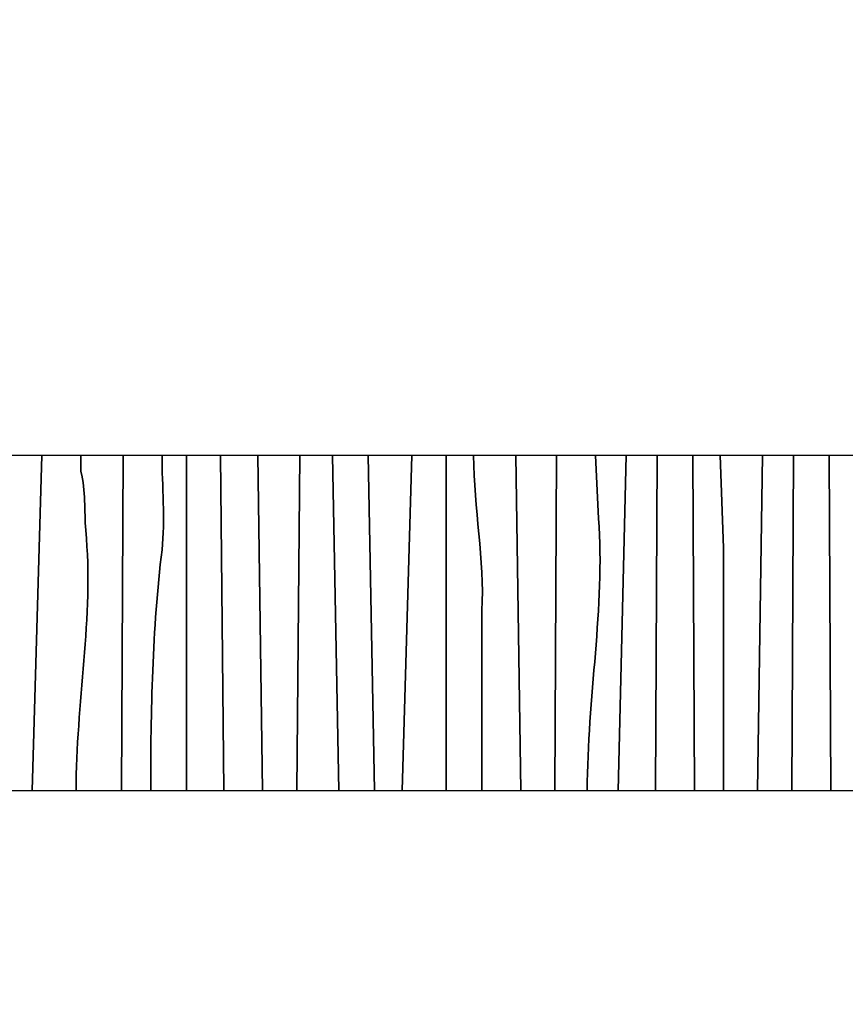
# Model space of a CAD drawing. Units: centimetres. Extents: x -9 to 6.8, y -11.9 to 1.8.
# Drawn here: x -4.3 to -2.3, y -7.5 to -5.1 of the extents above; entities that cross this region are included whole.
import ezdxf

# ---------------------------------------------------------------- set-up
doc = ezdxf.new("R2010")
doc.units = ezdxf.units.CM
doc.header["$MEASUREMENT"] = 0
doc.layers.add('Layer 1', color=7, linetype='Continuous')

msp = doc.modelspace()

# ---------------------------------------------------------------- linework, layer by layer
at = {"layer": 'Layer 1'}
msp.add_open_spline([(4.78782, -0.10776), (4.78782, -0.10776), (5.24217, -0.10776), (5.24217, -0.10776), (5.24217, -0.10776), (6.11248, -0.10776), (6.82455, -0.81983), (6.82455, -1.69014), (6.82455, -1.69014), (6.82455, -1.69014), (6.82455, -2.52538), (6.82455, -2.52538), (6.82455, -2.52538), (6.82455, -3.39569), (6.11248, -4.10776), (5.24217, -4.10776), (5.24217, -4.10776), (5.24217, -4.10776), (5.16694, -4.10776), (5.16694, -4.10776), (5.16694, -4.10776), (5.16694, -4.10776), (5.16694, -5.10252), (5.16694, -5.10252), (5.16694, -5.10252), (5.55189, -5.39751), (5.80187, -5.86531), (5.80187, -6.38946), (5.80187, -6.38946), (5.80187, -6.38946), (5.80187, -6.7645), (5.80187, -6.7645), (5.80187, -6.7645), (5.80187, -7.51149), (5.29429, -8.14402), (4.61162, -8.32498), (4.61162, -8.32498), (4.30266, -8.63137), (3.87777, -8.82138), (3.41054, -8.82138), (3.41054, -8.82138), (3.41054, -8.82138), (0.35241, -8.82138), (0.35241, -8.82138), (0.35241, -8.82138), (0.35241, -8.82138), (0.12292, -11.92236), (0.12292, -11.92236), (0.12292, -11.92236), (0.12292, -11.92236), (-2.37708, -11.92236), (-2.37708, -11.92236), (-2.37708, -11.92236), (-2.37708, -11.92236), (-2.73333, -8.82138), (-2.73333, -8.82138), (-2.73333, -8.82138), (-2.73333, -8.82138), (-5.67667, -8.82138), (-5.67667, -8.82138), (-5.67667, -8.82138), (-6.04713, -8.82138), (-6.39092, -8.70185), (-6.67147, -8.49964), (-6.67147, -8.49964), (-6.67147, -8.49964), (-7.43802, -8.49964), (-7.43802, -8.49964), (-7.43802, -8.49964), (-8.31065, -8.49964), (-9.02462, -7.7801), (-9.02462, -6.90066), (-9.02462, -6.90066), (-9.02462, -6.90066), (-9.02462, -6.29863), (-9.02462, -6.29863), (-9.02462, -6.29863), (-9.02462, -5.41918), (-8.31065, -4.69965), (-7.43802, -4.69965), (-7.43802, -4.69965), (-7.43802, -4.69965), (-7.43306, -4.69965), (-7.43306, -4.69965), (-7.43306, -4.69965), (-7.43306, -4.69965), (-7.43306, -3.61953), (-7.43306, -3.61953), (-7.43306, -3.61953), (-7.59219, -3.33282), (-7.68306, -3.00371), (-7.68306, -2.65437), (-7.68306, -2.65437), (-7.68306, -2.65437), (-7.68306, -1.56114), (-7.68306, -1.56114), (-7.68306, -1.56114), (-7.68306, -0.98021), (-7.432, -0.45506), (-7.03298, -0.08827), (-7.03298, -0.08827), (-7.03298, -0.08827), (-7.03298, 0.09654), (-7.03298, 0.09654), (-7.03298, 0.09654), (-7.03298, 1.05368), (-6.26131, 1.8368), (-5.31816, 1.8368), (-5.31816, 1.8368), (-5.31816, 1.8368), (-4.9478, 1.8368), (-4.9478, 1.8368), (-4.9478, 1.8368), (-4.1212, 1.8368), (-3.42635, 1.23525), (-3.26723, 0.44224), (-3.26723, 0.44224), (-3.26723, 0.44224), (1.38284, 0.44224), (1.38284, 0.44224), (1.38284, 0.44224), (1.74931, 0.84813), (2.27914, 1.10394), (2.86686, 1.10394), (2.86686, 1.10394), (3.64107, 1.10394), (4.3148, 0.66004), (4.64693, 0.01383), (4.64693, 0.01383), (4.69578, -0.02454), (4.74274, -0.06513), (4.78782, -0.10776)], degree=3, knots=[0, 0, 0, 0, 0.030303, 0.030303, 0.030303, 0.030303, 0.0606061, 0.0606061, 0.0606061, 0.0606061, 0.0909091, 0.0909091, 0.0909091, 0.0909091, 0.1212121, 0.1212121, 0.1212121, 0.1212121, 0.1515152, 0.1515152, 0.1515152, 0.1515152, 0.1818182, 0.1818182, 0.1818182, 0.1818182, 0.2121212, 0.2121212, 0.2121212, 0.2121212, 0.2424242, 0.2424242, 0.2424242, 0.2424242, 0.2727273, 0.2727273, 0.2727273, 0.2727273, 0.3030303, 0.3030303, 0.3030303, 0.3030303, 0.3333333, 0.3333333, 0.3333333, 0.3333333, 0.3636364, 0.3636364, 0.3636364, 0.3636364, 0.3939394, 0.3939394, 0.3939394, 0.3939394, 0.4242424, 0.4242424, 0.4242424, 0.4242424, 0.4545455, 0.4545455, 0.4545455, 0.4545455, 0.4848485, 0.4848485, 0.4848485, 0.4848485, 0.5151515, 0.5151515, 0.5151515, 0.5151515, 0.5454545, 0.5454545, 0.5454545, 0.5454545, 0.5757576, 0.5757576, 0.5757576, 0.5757576, 0.6060606, 0.6060606, 0.6060606, 0.6060606, 0.6363636, 0.6363636, 0.6363636, 0.6363636, 0.6666667, 0.6666667, 0.6666667, 0.6666667, 0.6969697, 0.6969697, 0.6969697, 0.6969697, 0.7272727, 0.7272727, 0.7272727, 0.7272727, 0.7575758, 0.7575758, 0.7575758, 0.7575758, 0.7878788, 0.7878788, 0.7878788, 0.7878788, 0.8181818, 0.8181818, 0.8181818, 0.8181818, 0.8484848, 0.8484848, 0.8484848, 0.8484848, 0.8787879, 0.8787879, 0.8787879, 0.8787879, 0.9090909, 0.9090909, 0.9090909, 0.9090909, 0.9393939, 0.9393939, 0.9393939, 0.9393939, 0.969697, 0.969697, 0.969697, 0.969697, 1, 1, 1, 1], dxfattribs=at)
at = {"layer": 'Layer 1', "color": 7}
for points, knots in [([(-4.27327, -6.97933), (-4.27327, -6.97933), (-4.38302, -6.97933), (-4.38302, -6.97933), (-4.38302, -6.97933), (-4.38302, -6.97933), (-4.38302, -6.17933), (-4.38302, -6.17933), (-4.38302, -6.17933), (-4.38302, -6.17933), (-4.25002, -6.17933), (-4.25002, -6.17933), (-4.25002, -6.17933), (-4.25002, -6.17933), (-4.27327, -6.97933), (-4.27327, -6.97933)], [0, 0, 0, 0, 0.25, 0.25, 0.25, 0.25, 0.5, 0.5, 0.5, 0.5, 0.75, 0.75, 0.75, 0.75, 1, 1, 1, 1]), ([(-4.25002, -6.17933), (-4.25002, -6.17933), (-4.15702, -6.17933), (-4.15702, -6.17933), (-4.15702, -6.17933), (-4.15702, -6.17933), (-4.15702, -6.21713), (-4.15702, -6.21713), (-4.15702, -6.21713), (-4.14539, -6.26398), (-4.14927, -6.31082), (-4.14539, -6.35767), (-4.14539, -6.35767), (-4.12602, -6.56381), (-4.16864, -6.77462), (-4.16864, -6.97933), (-4.16864, -6.97933), (-4.16864, -6.97933), (-4.27327, -6.97933), (-4.27327, -6.97933), (-4.27327, -6.97933), (-4.27327, -6.97933), (-4.25002, -6.17933), (-4.25002, -6.17933)], [0, 0, 0, 0, 0.1666667, 0.1666667, 0.1666667, 0.1666667, 0.3333333, 0.3333333, 0.3333333, 0.3333333, 0.5, 0.5, 0.5, 0.5, 0.6666667, 0.6666667, 0.6666667, 0.6666667, 0.8333333, 0.8333333, 0.8333333, 0.8333333, 1, 1, 1, 1]), ([(-4.15702, -6.17933), (-4.15702, -6.17933), (-4.05627, -6.17933), (-4.05627, -6.17933), (-4.05627, -6.17933), (-4.05627, -6.17933), (-4.06014, -6.97933), (-4.06014, -6.97933), (-4.06014, -6.97933), (-4.06014, -6.97933), (-4.16864, -6.97933), (-4.16864, -6.97933), (-4.16864, -6.97933), (-4.16864, -6.77462), (-4.12602, -6.56381), (-4.14539, -6.35767), (-4.14539, -6.35767), (-4.14927, -6.31082), (-4.14539, -6.26398), (-4.15702, -6.21713), (-4.15702, -6.21713), (-4.15702, -6.21713), (-4.15702, -6.17933), (-4.15702, -6.17933)], [0, 0, 0, 0, 0.1666667, 0.1666667, 0.1666667, 0.1666667, 0.3333333, 0.3333333, 0.3333333, 0.3333333, 0.5, 0.5, 0.5, 0.5, 0.6666667, 0.6666667, 0.6666667, 0.6666667, 0.8333333, 0.8333333, 0.8333333, 0.8333333, 1, 1, 1, 1]), ([(-4.05627, -6.17933), (-4.05627, -6.17933), (-3.96327, -6.17933), (-3.96327, -6.17933), (-3.96327, -6.17933), (-3.96327, -6.24992), (-3.95552, -6.33425), (-3.96327, -6.40452), (-3.96327, -6.40452), (-3.98652, -6.59192), (-3.99039, -6.79336), (-3.99039, -6.97933), (-3.99039, -6.97933), (-3.99039, -6.97933), (-4.06014, -6.97933), (-4.06014, -6.97933), (-4.06014, -6.97933), (-4.06014, -6.97933), (-4.05627, -6.17933), (-4.05627, -6.17933)], [0, 0, 0, 0, 0.2, 0.2, 0.2, 0.2, 0.4, 0.4, 0.4, 0.4, 0.6, 0.6, 0.6, 0.6, 0.8, 0.8, 0.8, 0.8, 1, 1, 1, 1]), ([(-3.96327, -6.17933), (-3.96327, -6.17933), (-3.90514, -6.17933), (-3.90514, -6.17933), (-3.90514, -6.17933), (-3.90514, -6.17933), (-3.90514, -6.97933), (-3.90514, -6.97933), (-3.90514, -6.97933), (-3.90514, -6.97933), (-3.99039, -6.97933), (-3.99039, -6.97933), (-3.99039, -6.97933), (-3.99039, -6.79336), (-3.98652, -6.59192), (-3.96327, -6.40452), (-3.96327, -6.40452), (-3.95552, -6.33425), (-3.96327, -6.24992), (-3.96327, -6.17933)], [0, 0, 0, 0, 0.2, 0.2, 0.2, 0.2, 0.4, 0.4, 0.4, 0.4, 0.6, 0.6, 0.6, 0.6, 0.8, 0.8, 0.8, 0.8, 1, 1, 1, 1]), ([(-3.90514, -6.17933), (-3.90514, -6.17933), (-3.82377, -6.17933), (-3.82377, -6.17933), (-3.82377, -6.17933), (-3.82377, -6.17933), (-3.81602, -6.97933), (-3.81602, -6.97933), (-3.81602, -6.97933), (-3.81602, -6.97933), (-3.90514, -6.97933), (-3.90514, -6.97933), (-3.90514, -6.97933), (-3.90514, -6.97933), (-3.90514, -6.17933), (-3.90514, -6.17933)], [0, 0, 0, 0, 0.25, 0.25, 0.25, 0.25, 0.5, 0.5, 0.5, 0.5, 0.75, 0.75, 0.75, 0.75, 1, 1, 1, 1]), ([(-3.82377, -6.17933), (-3.82377, -6.17933), (-3.73464, -6.17933), (-3.73464, -6.17933), (-3.73464, -6.17933), (-3.73464, -6.17933), (-3.72302, -6.97933), (-3.72302, -6.97933), (-3.72302, -6.97933), (-3.72302, -6.97933), (-3.81602, -6.97933), (-3.81602, -6.97933), (-3.81602, -6.97933), (-3.81602, -6.97933), (-3.82377, -6.17933), (-3.82377, -6.17933)], [0, 0, 0, 0, 0.25, 0.25, 0.25, 0.25, 0.5, 0.5, 0.5, 0.5, 0.75, 0.75, 0.75, 0.75, 1, 1, 1, 1]), ([(-3.73464, -6.17933), (-3.73464, -6.17933), (-3.63389, -6.17933), (-3.63389, -6.17933), (-3.63389, -6.17933), (-3.63389, -6.17933), (-3.64164, -6.97933), (-3.64164, -6.97933), (-3.64164, -6.97933), (-3.64164, -6.97933), (-3.72302, -6.97933), (-3.72302, -6.97933), (-3.72302, -6.97933), (-3.72302, -6.97933), (-3.73464, -6.17933), (-3.73464, -6.17933)], [0, 0, 0, 0, 0.25, 0.25, 0.25, 0.25, 0.5, 0.5, 0.5, 0.5, 0.75, 0.75, 0.75, 0.75, 1, 1, 1, 1]), ([(-3.63389, -6.17933), (-3.63389, -6.17933), (-3.55639, -6.17933), (-3.55639, -6.17933), (-3.55639, -6.17933), (-3.55639, -6.17933), (-3.54089, -6.97933), (-3.54089, -6.97933), (-3.54089, -6.97933), (-3.54089, -6.97933), (-3.64164, -6.97933), (-3.64164, -6.97933), (-3.64164, -6.97933), (-3.64164, -6.97933), (-3.63389, -6.17933), (-3.63389, -6.17933)], [0, 0, 0, 0, 0.25, 0.25, 0.25, 0.25, 0.5, 0.5, 0.5, 0.5, 0.75, 0.75, 0.75, 0.75, 1, 1, 1, 1]), ([(-3.55639, -6.17933), (-3.55639, -6.17933), (-3.47114, -6.17933), (-3.47114, -6.17933), (-3.47114, -6.17933), (-3.47114, -6.17933), (-3.45564, -6.97933), (-3.45564, -6.97933), (-3.45564, -6.97933), (-3.45564, -6.97933), (-3.54089, -6.97933), (-3.54089, -6.97933), (-3.54089, -6.97933), (-3.54089, -6.97933), (-3.55639, -6.17933), (-3.55639, -6.17933)], [0, 0, 0, 0, 0.25, 0.25, 0.25, 0.25, 0.5, 0.5, 0.5, 0.5, 0.75, 0.75, 0.75, 0.75, 1, 1, 1, 1]), ([(-3.47114, -6.17933), (-3.47114, -6.17933), (-3.36652, -6.17933), (-3.36652, -6.17933), (-3.36652, -6.17933), (-3.36652, -6.17933), (-3.38977, -6.97933), (-3.38977, -6.97933), (-3.38977, -6.97933), (-3.38977, -6.97933), (-3.45564, -6.97933), (-3.45564, -6.97933), (-3.45564, -6.97933), (-3.45564, -6.97933), (-3.47114, -6.17933), (-3.47114, -6.17933)], [0, 0, 0, 0, 0.25, 0.25, 0.25, 0.25, 0.5, 0.5, 0.5, 0.5, 0.75, 0.75, 0.75, 0.75, 1, 1, 1, 1]), ([(-3.36652, -6.17933), (-3.36652, -6.17933), (-3.28514, -6.17933), (-3.28514, -6.17933), (-3.28514, -6.17933), (-3.28514, -6.17933), (-3.28514, -6.97933), (-3.28514, -6.97933), (-3.28514, -6.97933), (-3.28514, -6.97933), (-3.38977, -6.97933), (-3.38977, -6.97933), (-3.38977, -6.97933), (-3.38977, -6.97933), (-3.36652, -6.17933), (-3.36652, -6.17933)], [0, 0, 0, 0, 0.25, 0.25, 0.25, 0.25, 0.5, 0.5, 0.5, 0.5, 0.75, 0.75, 0.75, 0.75, 1, 1, 1, 1]), ([(-3.28514, -6.17933), (-3.28514, -6.17933), (-3.21927, -6.17933), (-3.21927, -6.17933), (-3.21927, -6.17933), (-3.21927, -6.30614), (-3.19214, -6.42795), (-3.19989, -6.54975), (-3.19989, -6.54975), (-3.19989, -6.54975), (-3.19989, -6.97933), (-3.19989, -6.97933), (-3.19989, -6.97933), (-3.19989, -6.97933), (-3.28514, -6.97933), (-3.28514, -6.97933), (-3.28514, -6.97933), (-3.28514, -6.97933), (-3.28514, -6.17933), (-3.28514, -6.17933)], [0, 0, 0, 0, 0.2, 0.2, 0.2, 0.2, 0.4, 0.4, 0.4, 0.4, 0.6, 0.6, 0.6, 0.6, 0.8, 0.8, 0.8, 0.8, 1, 1, 1, 1]), ([(-3.21927, -6.17933), (-3.21927, -6.17933), (-3.11852, -6.17933), (-3.11852, -6.17933), (-3.11852, -6.17933), (-3.11852, -6.17933), (-3.1069, -6.97933), (-3.1069, -6.97933), (-3.1069, -6.97933), (-3.1069, -6.97933), (-3.19989, -6.97933), (-3.19989, -6.97933), (-3.19989, -6.97933), (-3.19989, -6.97933), (-3.19989, -6.54975), (-3.19989, -6.54975), (-3.19989, -6.54975), (-3.19214, -6.42795), (-3.21927, -6.30614), (-3.21927, -6.17933)], [0, 0, 0, 0, 0.2, 0.2, 0.2, 0.2, 0.4, 0.4, 0.4, 0.4, 0.6, 0.6, 0.6, 0.6, 0.8, 0.8, 0.8, 0.8, 1, 1, 1, 1]), ([(-3.11852, -6.17933), (-3.11852, -6.17933), (-3.02165, -6.17933), (-3.02165, -6.17933), (-3.02165, -6.17933), (-3.02165, -6.17933), (-3.02552, -6.97933), (-3.02552, -6.97933), (-3.02552, -6.97933), (-3.02552, -6.97933), (-3.1069, -6.97933), (-3.1069, -6.97933), (-3.1069, -6.97933), (-3.1069, -6.97933), (-3.11852, -6.17933), (-3.11852, -6.17933)], [0, 0, 0, 0, 0.25, 0.25, 0.25, 0.25, 0.5, 0.5, 0.5, 0.5, 0.75, 0.75, 0.75, 0.75, 1, 1, 1, 1]), ([(-3.02165, -6.17933), (-3.02165, -6.17933), (-2.92865, -6.17933), (-2.92865, -6.17933), (-2.92865, -6.17933), (-2.92865, -6.17933), (-2.9209, -6.32956), (-2.9209, -6.32956), (-2.9209, -6.32956), (-2.9054, -6.54038), (-2.94802, -6.76057), (-2.94802, -6.97933), (-2.94802, -6.97933), (-2.94802, -6.97933), (-3.02552, -6.97933), (-3.02552, -6.97933), (-3.02552, -6.97933), (-3.02552, -6.97933), (-3.02165, -6.17933), (-3.02165, -6.17933)], [0, 0, 0, 0, 0.2, 0.2, 0.2, 0.2, 0.4, 0.4, 0.4, 0.4, 0.6, 0.6, 0.6, 0.6, 0.8, 0.8, 0.8, 0.8, 1, 1, 1, 1]), ([(-2.92865, -6.17933), (-2.92865, -6.17933), (-2.85502, -6.17933), (-2.85502, -6.17933), (-2.85502, -6.17933), (-2.85502, -6.17933), (-2.8744, -6.97933), (-2.8744, -6.97933), (-2.8744, -6.97933), (-2.8744, -6.97933), (-2.94802, -6.97933), (-2.94802, -6.97933), (-2.94802, -6.97933), (-2.94802, -6.76057), (-2.9054, -6.54038), (-2.9209, -6.32956), (-2.9209, -6.32956), (-2.9209, -6.32956), (-2.92865, -6.17933), (-2.92865, -6.17933)], [0, 0, 0, 0, 0.2, 0.2, 0.2, 0.2, 0.4, 0.4, 0.4, 0.4, 0.6, 0.6, 0.6, 0.6, 0.8, 0.8, 0.8, 0.8, 1, 1, 1, 1]), ([(-2.85502, -6.17933), (-2.85502, -6.17933), (-2.7814, -6.17933), (-2.7814, -6.17933), (-2.7814, -6.17933), (-2.7814, -6.17933), (-2.78527, -6.97933), (-2.78527, -6.97933), (-2.78527, -6.97933), (-2.78527, -6.97933), (-2.8744, -6.97933), (-2.8744, -6.97933), (-2.8744, -6.97933), (-2.8744, -6.97933), (-2.85502, -6.17933), (-2.85502, -6.17933)], [0, 0, 0, 0, 0.25, 0.25, 0.25, 0.25, 0.5, 0.5, 0.5, 0.5, 0.75, 0.75, 0.75, 0.75, 1, 1, 1, 1]), ([(-2.7814, -6.17933), (-2.7814, -6.17933), (-2.69615, -6.17933), (-2.69615, -6.17933), (-2.69615, -6.17933), (-2.69615, -6.17933), (-2.69227, -6.97933), (-2.69227, -6.97933), (-2.69227, -6.97933), (-2.69227, -6.97933), (-2.78527, -6.97933), (-2.78527, -6.97933), (-2.78527, -6.97933), (-2.78527, -6.97933), (-2.7814, -6.17933), (-2.7814, -6.17933)], [0, 0, 0, 0, 0.25, 0.25, 0.25, 0.25, 0.5, 0.5, 0.5, 0.5, 0.75, 0.75, 0.75, 0.75, 1, 1, 1, 1]), ([(-2.69615, -6.17933), (-2.69615, -6.17933), (-2.63027, -6.17933), (-2.63027, -6.17933), (-2.63027, -6.17933), (-2.63027, -6.17933), (-2.62252, -6.39984), (-2.62252, -6.39984), (-2.62252, -6.39984), (-2.62252, -6.39984), (-2.62252, -6.97933), (-2.62252, -6.97933), (-2.62252, -6.97933), (-2.62252, -6.97933), (-2.69227, -6.97933), (-2.69227, -6.97933), (-2.69227, -6.97933), (-2.69227, -6.97933), (-2.69615, -6.17933), (-2.69615, -6.17933)], [0, 0, 0, 0, 0.2, 0.2, 0.2, 0.2, 0.4, 0.4, 0.4, 0.4, 0.6, 0.6, 0.6, 0.6, 0.8, 0.8, 0.8, 0.8, 1, 1, 1, 1]), ([(-2.63027, -6.17933), (-2.63027, -6.17933), (-2.52952, -6.17933), (-2.52952, -6.17933), (-2.52952, -6.17933), (-2.52952, -6.17933), (-2.54115, -6.97933), (-2.54115, -6.97933), (-2.54115, -6.97933), (-2.54115, -6.97933), (-2.62252, -6.97933), (-2.62252, -6.97933), (-2.62252, -6.97933), (-2.62252, -6.97933), (-2.62252, -6.39984), (-2.62252, -6.39984), (-2.62252, -6.39984), (-2.62252, -6.39984), (-2.63027, -6.17933), (-2.63027, -6.17933)], [0, 0, 0, 0, 0.2, 0.2, 0.2, 0.2, 0.4, 0.4, 0.4, 0.4, 0.6, 0.6, 0.6, 0.6, 0.8, 0.8, 0.8, 0.8, 1, 1, 1, 1]), ([(-2.52952, -6.17933), (-2.52952, -6.17933), (-2.4559, -6.17933), (-2.4559, -6.17933), (-2.4559, -6.17933), (-2.4559, -6.17933), (-2.45977, -6.97933), (-2.45977, -6.97933), (-2.45977, -6.97933), (-2.45977, -6.97933), (-2.54115, -6.97933), (-2.54115, -6.97933), (-2.54115, -6.97933), (-2.54115, -6.97933), (-2.52952, -6.17933), (-2.52952, -6.17933)], [0, 0, 0, 0, 0.25, 0.25, 0.25, 0.25, 0.5, 0.5, 0.5, 0.5, 0.75, 0.75, 0.75, 0.75, 1, 1, 1, 1]), ([(-2.4559, -6.17933), (-2.4559, -6.17933), (-2.37065, -6.17933), (-2.37065, -6.17933), (-2.37065, -6.17933), (-2.37065, -6.17933), (-2.36677, -6.97933), (-2.36677, -6.97933), (-2.36677, -6.97933), (-2.36677, -6.97933), (-2.45977, -6.97933), (-2.45977, -6.97933), (-2.45977, -6.97933), (-2.45977, -6.97933), (-2.4559, -6.17933), (-2.4559, -6.17933)], [0, 0, 0, 0, 0.25, 0.25, 0.25, 0.25, 0.5, 0.5, 0.5, 0.5, 0.75, 0.75, 0.75, 0.75, 1, 1, 1, 1]), ([(-2.37065, -6.17933), (-2.37065, -6.17933), (-2.25827, -6.17933), (-2.25827, -6.17933), (-2.25827, -6.17933), (-2.25827, -6.17933), (-2.29702, -6.97933), (-2.29702, -6.97933), (-2.29702, -6.97933), (-2.29702, -6.97933), (-2.36677, -6.97933), (-2.36677, -6.97933), (-2.36677, -6.97933), (-2.36677, -6.97933), (-2.37065, -6.17933), (-2.37065, -6.17933)], [0, 0, 0, 0, 0.25, 0.25, 0.25, 0.25, 0.5, 0.5, 0.5, 0.5, 0.75, 0.75, 0.75, 0.75, 1, 1, 1, 1])]:
    msp.add_open_spline(points, degree=3, knots=knots, dxfattribs=at)

doc.saveas('drawing.dxf')
